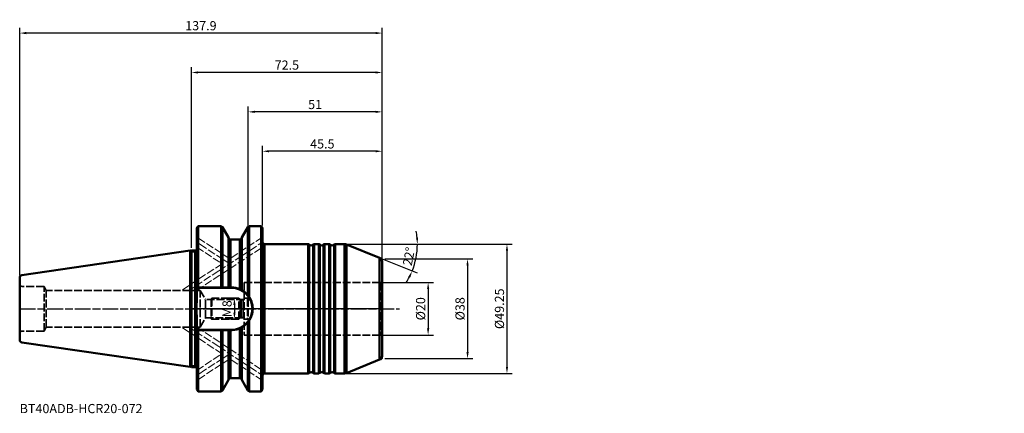
# Model space of a CAD drawing. Extents: x -65 to 309, y -40 to 110.
import ezdxf

# ---------------------------------------------------------------- set-up
doc = ezdxf.new("R2010")
doc.units = 0
doc.header["$PDMODE"] = 1
doc.linetypes.add('DASH', pattern=[3.75, 3, -0.75])
doc.linetypes.add('LONGDASH_DASH', pattern=[10.5, 6, -0.75, 3, -0.75])
doc.layers.get('0').update_dxf_attribs({"plot": 0})
for name, color, linetype, lineweight in [('1', 4, 'Continuous', 50), ('2', 7, 'Continuous', 25), ('3', 1, 'DASH', 35), ('4', 2, 'LONGDASH_DASH', 25), ('NOCUT', 7, 'Continuous', 25), ('SK1', 4, 'Continuous', 50), ('SK2', 7, 'Continuous', 25), ('SK3', 1, 'DASH', 35), ('SK4', 2, 'LONGDASH_DASH', 25), ('SK6', 5, 'Continuous', 35)]:
    doc.layers.add(name, color=color, linetype=linetype, lineweight=lineweight)
doc.styles.add('STANDARD 3.5 mm', font='monos.ttf', dxfattribs={"height": 3.5})
doc.dimstyles.new('AM_DIN', dxfattribs={"dimtxt": 3.5, "dimasz": 2.5, "dimexe": 2, "dimexo": 1, "dimgap": 1, "dimtad": 1, "dimdsep": 46, "dimtxsty": 'STANDARD 3.5 mm', "dimcen": 0.09, "dimadec": 0, "dimazin": 2, "dimtm": 1e-09, "dimtfac": 0.707107, "dimtmove": 0, "dimatfit": 3, "dimfxl": 1, "dimtolj": 1, "dimlwd": -1, "dimlwe": -1, "dimarcsym": 0})

# ---------------------------------------------------------------- blocks, each defined once
blk = doc.blocks.new('*D3')
at = {"layer": 'DEFPOINTS', "color": 0}
for p in [(18, 4), (16.3, -4), (18, -4)]:
    blk.add_point(p, dxfattribs=at)
at = {"layer": 'SK2', "color": 0}
for p, q in [((17, 4), (14.3, 4)), ((16.3, 1.5), (16.3, -1.5)), ((17, -4), (14.3, -4))]:
    blk.add_line(p, q, dxfattribs=at)
for points in [[(15.88, 1.5), (16.72, 1.5), (16.3, 4)], [(15.88, -1.5), (16.72, -1.5), (16.3, -4)]]:
    blk.add_solid(points, dxfattribs=at)
at = {"layer": 'SK2', "color": 0, "insert": (13.49, 0), "char_height": 3.5, "attachment_point": 5, "rotation": 90, "style": 'STANDARD 3.5 mm'}
blk.add_mtext('\\A1;M8', dxfattribs=at)
blk = doc.blocks.new('*D6')
at = {"layer": '2', "color": 0}
for p, q in [((59.58, 24.62), (87.91, 24.62)), ((72.49, 19), (85.77, 13.64))]:
    blk.add_line(p, q, dxfattribs=at)
for start, end in [(5.243, 10.486), (338, 360), (327.514, 332.757)]:
    blk.add_arc((58.58, 24.62), 27.33, start, end, dxfattribs=at)
for points in [[(86.21, 27.14), (85.38, 27.1), (85.91, 24.62)], [(82.5, 12.29), (83.25, 11.94), (83.92, 14.39)]]:
    blk.add_solid(points, dxfattribs=at)
at = {"layer": 'DEFPOINTS', "color": 0}
for p in [(54.62, 24.62), (58.19, 24.62), (58.94, 24.48), (71.56, 19.38), (85.02, 17.71)]:
    blk.add_point(p, dxfattribs=at)
at = {"layer": '2', "color": 0, "insert": (82.69, 19.94), "char_height": 3.5, "attachment_point": 5, "rotation": 79, "style": 'STANDARD 3.5 mm'}
blk.add_mtext('\\A1;22°', dxfattribs=at)
blk = doc.blocks.new('*D7')
at = {"layer": 'DEFPOINTS', "color": 0}
for p in [(71.98, 10), (71.98, -10), (90, -10)]:
    blk.add_point(p, dxfattribs=at)
at = {"layer": 'SK2', "color": 0}
for p, q in [((72.98, 10), (92, 10)), ((90, 7.5), (90, -7.5)), ((72.98, -10), (92, -10))]:
    blk.add_line(p, q, dxfattribs=at)
for points in [[(89.58, 7.5), (90.42, 7.5), (90, 10)], [(89.58, -7.5), (90.42, -7.5), (90, -10)]]:
    blk.add_solid(points, dxfattribs=at)
at = {"layer": 'SK2', "color": 0, "insert": (87.14, 0), "char_height": 3.5, "attachment_point": 5, "rotation": 90, "style": 'STANDARD 3.5 mm'}
blk.add_mtext('\\A1;%%c20', dxfattribs=at)
blk = doc.blocks.new('*D8')
at = {"layer": '2', "color": 0}
for p, q in [((59.19, 24.62), (122, 24.62)), ((120, 22.12), (120, -22.12)), ((59.19, -24.62), (122, -24.62))]:
    blk.add_line(p, q, dxfattribs=at)
for points in [[(119.58, 22.12), (120.42, 22.12), (120, 24.62)], [(119.58, -22.12), (120.42, -22.12), (120, -24.62)]]:
    blk.add_solid(points, dxfattribs=at)
at = {"layer": 'DEFPOINTS', "color": 0}
for p in [(58.19, 24.62), (58.19, -24.62), (120, -24.62)]:
    blk.add_point(p, dxfattribs=at)
at = {"layer": '2', "color": 0, "insert": (117.14, 0), "char_height": 3.5, "attachment_point": 5, "rotation": 90, "style": 'STANDARD 3.5 mm'}
blk.add_mtext('\\A1;%%c49.25', dxfattribs=at)
blk = doc.blocks.new('*D9')
at = {"layer": '2', "color": 0}
for p, q in [((73.5, 19), (107, 19)), ((105, 16.5), (105, -16.5)), ((73.5, -19), (107, -19))]:
    blk.add_line(p, q, dxfattribs=at)
for points in [[(104.58, 16.5), (105.42, 16.5), (105, 19)], [(104.58, -16.5), (105.42, -16.5), (105, -19)]]:
    blk.add_solid(points, dxfattribs=at)
at = {"layer": 'DEFPOINTS', "color": 0}
for p in [(72.5, 19), (72.5, -19), (105, -19)]:
    blk.add_point(p, dxfattribs=at)
at = {"layer": '2', "color": 0, "insert": (102.14, 0), "char_height": 3.5, "attachment_point": 5, "rotation": 90, "style": 'STANDARD 3.5 mm'}
blk.add_mtext('\\A1;%%c38', dxfattribs=at)
blk = doc.blocks.new('*D10')
at = {"layer": '2', "color": 0}
for p, q in [((27, 31.77), (27, 62)), ((70, 60), (29.5, 60)), ((72.5, 18.99), (72.5, 62))]:
    blk.add_line(p, q, dxfattribs=at)
for points in [[(29.5, 60.42), (29.5, 59.58), (27, 60)], [(70, 60.42), (70, 59.58), (72.5, 60)]]:
    blk.add_solid(points, dxfattribs=at)
at = {"layer": 'DEFPOINTS', "color": 0}
for p in [(27, 60), (27, 30.77), (72.5, 17.99)]:
    blk.add_point(p, dxfattribs=at)
at = {"layer": '2', "color": 0, "insert": (49.75, 62.8), "char_height": 3.5, "attachment_point": 5, "style": 'STANDARD 3.5 mm'}
blk.add_mtext('\\A1;45.5', dxfattribs=at)
blk = doc.blocks.new('*D11')
at = {"layer": 'DEFPOINTS', "color": 0}
for p in [(21.5, 75), (72.5, 17.99), (21.5, 3.8)]:
    blk.add_point(p, dxfattribs=at)
at = {"layer": 'SK2', "color": 0}
for p, q in [((21.5, 4.8), (21.5, 77)), ((70, 75), (24, 75)), ((72.5, 18.99), (72.5, 77))]:
    blk.add_line(p, q, dxfattribs=at)
for points in [[(24, 75.42), (24, 74.58), (21.5, 75)], [(70, 75.42), (70, 74.58), (72.5, 75)]]:
    blk.add_solid(points, dxfattribs=at)
at = {"layer": 'SK2', "color": 0, "insert": (47, 77.81), "char_height": 3.5, "attachment_point": 5, "style": 'STANDARD 3.5 mm'}
blk.add_mtext('\\A1;51', dxfattribs=at)
blk = doc.blocks.new('*D12')
at = {"layer": '2', "color": 0}
for p, q in [((0, 23.22), (0, 92)), ((70, 90), (2.5, 90)), ((72.5, 18.99), (72.5, 92))]:
    blk.add_line(p, q, dxfattribs=at)
for points in [[(2.5, 90.42), (2.5, 89.58), (0, 90)], [(70, 90.42), (70, 89.58), (72.5, 90)]]:
    blk.add_solid(points, dxfattribs=at)
at = {"layer": 'DEFPOINTS', "color": 0}
for p in [(0, 90), (0, 22.22), (72.5, 17.99)]:
    blk.add_point(p, dxfattribs=at)
at = {"layer": '2', "color": 0, "insert": (36.25, 92.81), "char_height": 3.5, "attachment_point": 5, "style": 'STANDARD 3.5 mm'}
blk.add_mtext('\\A1;72.5', dxfattribs=at)
blk = doc.blocks.new('*D13')
at = {"layer": 'DEFPOINTS', "color": 0}
for p in [(-65.4, 105), (72.5, 17.99), (-65.4, 11.65)]:
    blk.add_point(p, dxfattribs=at)
at = {"layer": 'SK2', "color": 0}
for p, q in [((-65.4, 12.65), (-65.4, 107)), ((70, 105), (-62.9, 105)), ((72.5, 18.99), (72.5, 107))]:
    blk.add_line(p, q, dxfattribs=at)
for points in [[(-62.9, 105.42), (-62.9, 104.58), (-65.4, 105)], [(70, 105.42), (70, 104.58), (72.5, 105)]]:
    blk.add_solid(points, dxfattribs=at)
at = {"layer": 'SK2', "color": 0, "insert": (3.55, 107.81), "char_height": 3.5, "attachment_point": 5, "style": 'STANDARD 3.5 mm'}
blk.add_mtext('\\A1;137.9', dxfattribs=at)

msp = doc.modelspace()

# ---------------------------------------------------------------- linework, layer by layer
msp.add_point((309.224, 32.613))
msp.add_point((309.224, 32.613))
at = {"layer": '1'}
for p, q in [((2.5, 31.488), (2, 30.774)), ((2, 30.774), (2, 4.12)), ((2.5, 31.488), (2.5, 8.095)), ((11.232, 31.488), (2.5, 31.488)), ((11.803, 31.088), (11.232, 31.488)), ((11.232, 31.488), (11.232, 8.095)), ((14.1, 27.11), (11.803, 31.088)), ((11.803, 8.095), (11.803, 31.088)), ((21.397, 31.088), (19.1, 27.11)), ((21.968, 31.488), (21.397, 31.088)), ((21.397, 5.154), (21.397, 31.088)), ((21.968, 31.488), (26.5, 31.488)), ((21.968, 4.371), (21.968, 31.488)), ((27, 30.774), (26.5, 31.488)), ((26.5, 31.488), (26.5, -31.488)), ((27, -30.774), (27, 30.774)), ((14.1, 27.125), (14.1, 8.096)), ((18.35, 26.375), (14.85, 26.375)), ((14.85, 26.375), (14.85, 8.095)), ((18.35, 7.438), (18.35, 26.375)), ((19.1, 7.069), (19.1, 27.125)), ((27.8, 24.625), (44.382, 24.625)), ((27.8, 24.625), (27.8, -24.625)), ((44.382, 24.625), (44.382, -24.625)), ((44.755, 24.458), (44.755, -24.458)), ((46.245, 24.458), (46.245, -24.458)), ((46.618, 24.625), (46.618, -24.625)), ((48.382, 24.625), (46.618, 24.625)), ((48.382, 24.625), (48.382, -24.625)), ((48.755, 24.458), (48.755, -24.458)), ((50.245, 24.458), (50.245, -24.458)), ((50.618, 24.625), (50.618, -24.625)), ((52.382, 24.625), (50.618, 24.625)), ((52.382, 24.625), (52.382, -24.625)), ((52.755, 24.458), (52.755, -24.458)), ((54.245, 24.458), (54.245, -24.458)), ((58.189, 24.625), (54.618, 24.625)), ((54.618, 24.625), (54.618, -24.625)), ((58.189, 24.625), (58.189, -24.625)), ((58.938, 24.479), (58.938, -24.479)), ((58.938, 24.479), (71.562, 19.379)), ((0, 22.225), (0, -22.225)), ((0, 22.225), (2, 22.225)), ((1.4, 22.225), (1.4, -22.225)), ((71.562, 19.379), (71.562, -19.379)), ((72.5, 17.988), (72.5, -17.988)), ((2, 7.995), (15.155, 7.995)), ((11.232, 8.095), (2.5, 8.095)), ((15.155, 8.095), (14.85, 8.095)), ((15.155, 7.995), (15.155, 8.095)), ((2, -4.12), (2, -30.774)), ((18.35, -7.438), (18.35, -26.375)), ((19.1, -7.069), (19.1, -7.065)), ((19.1, -27.125), (19.1, -7.069)), ((21.397, -31.088), (21.397, -5.154)), ((21.968, -31.488), (21.968, -4.371)), ((15.155, -7.995), (2, -7.995)), ((11.232, -8.095), (2.5, -8.095)), ((2.5, -8.095), (2.5, -31.488)), ((11.232, -8.095), (11.232, -31.488)), ((11.803, -8.095), (11.803, -31.088)), ((14.1, -27.125), (14.1, -8.095)), ((15.155, -8.095), (14.85, -8.095)), ((14.85, -8.095), (14.85, -26.375)), ((15.155, -7.995), (15.155, -8.095)), ((0, -22.225), (2, -22.225)), ((58.938, -24.479), (71.562, -19.379)), ((27.8, -24.625), (44.382, -24.625)), ((48.382, -24.625), (46.618, -24.625)), ((52.382, -24.625), (50.618, -24.625)), ((58.189, -24.625), (54.618, -24.625)), ((11.803, -31.088), (14.1, -27.11)), ((14.85, -26.375), (18.35, -26.375)), ((19.1, -27.11), (21.397, -31.088)), ((2, -30.774), (2.5, -31.488)), ((2.5, -31.488), (11.232, -31.488)), ((11.232, -31.488), (11.803, -31.088)), ((21.397, -31.088), (21.968, -31.488)), ((21.968, -31.488), (26.5, -31.488)), ((27, -30.774), (26.5, -31.488))]:
    msp.add_line(p, q, dxfattribs=at)
for centre, radius, start, end in [((14.85, 27.125), 0.75, 180, 270), ((18.35, 27.125), 0.75, 270, 0), ((27.8, 25.425), 0.8, 180, 270), ((44.382, 24.125), 0.5, 41.81031, 90), ((45.5, 25.125), 1, 221.81031, 318.18969), ((46.618, 24.125), 0.5, 90, 138.18969), ((48.382, 24.125), 0.5, 41.81031, 90), ((49.5, 25.125), 1, 221.81031, 318.18969), ((50.618, 24.125), 0.5, 90, 138.18969), ((52.382, 24.125), 0.5, 41.81031, 90), ((53.5, 25.125), 1, 221.81031, 318.18969), ((54.618, 24.125), 0.5, 90, 138.18969), ((58.189, 22.625), 2, 68, 90), ((71, 17.988), 1.5, 359.99999, 68), ((15.155, 0), 7.995, 270, 90), ((15.155, 0), 8.095, 54.90562, 71.35875), ((15.155, 0), 8.095, 287.0325, 295.34062), ((15.155, 0), 8.095, 295.605, 303.71062), ((15.155, 0), 8.095, 313.22812, 320.83593), ((71, -17.988), 1.5, 292, 0.00001), ((27.8, -25.425), 0.8, 90, 180), ((44.382, -24.125), 0.5, 270, 318.18969), ((45.5, -25.125), 1, 41.81031, 138.18969), ((46.618, -24.125), 0.5, 221.81031, 270), ((48.382, -24.125), 0.5, 270, 318.18969), ((49.5, -25.125), 1, 41.81031, 138.18969), ((50.618, -24.125), 0.5, 221.81031, 270), ((52.382, -24.125), 0.5, 270, 318.18969), ((53.5, -25.125), 1, 41.81031, 138.18969), ((54.618, -24.125), 0.5, 221.81031, 270), ((58.189, -22.625), 2, 270, 292), ((14.85, -27.125), 0.75, 90, 180), ((18.35, -27.125), 0.75, 0, 90)]:
    msp.add_arc(centre, radius, start, end, dxfattribs=at)
for points in [[(2.5, 8.095), (2.444, 8.095), (2.333, 8.095), (2.166, 8.095), (2.055, 8.095), (2, 8.095)], [(11.232, 8.095), (11.296, 8.095), (11.423, 8.095), (11.613, 8.095), (11.74, 8.095), (11.803, 8.095)], [(11.803, 8.095), (12.57, 8.095), (13.334, 8.095), (14.095, 8.095)], [(21.397, 5.154), (21.467, 5.069), (21.603, 4.898), (21.793, 4.637), (21.911, 4.46), (21.968, 4.371)], [(21.968, -4.371), (21.911, -4.46), (21.793, -4.637), (21.603, -4.898), (21.467, -5.069), (21.397, -5.154)], [(2, -8.095), (2.055, -8.095), (2.166, -8.095), (2.333, -8.095), (2.444, -8.095), (2.5, -8.095)], [(11.803, -8.095), (11.74, -8.095), (11.613, -8.095), (11.423, -8.095), (11.296, -8.095), (11.232, -8.095)], [(14.1, -8.095), (13.338, -8.095), (12.572, -8.095), (11.803, -8.095)]]:
    msp.add_open_spline(points, degree=3, dxfattribs=at)
for points, knots in [([(14.1, 8.095), (14.1, 8.095), (14.105, 8.095), (14.119, 8.095), (14.125, 8.095), (14.135, 8.095), (14.139, 8.095), (14.147, 8.095), (14.151, 8.095), (14.174, 8.095), (14.196, 8.095), (14.236, 8.095), (14.25, 8.095), (14.273, 8.095), (14.281, 8.095), (14.298, 8.095), (14.306, 8.095), (14.349, 8.095), (14.386, 8.095), (14.437, 8.095), (14.447, 8.095), (14.468, 8.095), (14.479, 8.095), (14.512, 8.095), (14.534, 8.095), (14.603, 8.095), (14.65, 8.095), (14.712, 8.095), (14.724, 8.095), (14.749, 8.095), (14.787, 8.095), (14.825, 8.095), (14.85, 8.095)], [0, 0, 0, 0, 0.125, 0.125, 0.1875, 0.1875, 0.21875, 0.21875, 0.25, 0.25, 0.375, 0.375, 0.4375, 0.4375, 0.46875, 0.46875, 0.5, 0.5, 0.625, 0.625, 0.65625, 0.65625, 0.6875, 0.6875, 0.75, 0.75, 0.875, 0.875, 0.90625, 0.90625, 0.9375, 1, 1, 1, 1]), ([(15.155, 8.095), (15.432, 8.095), (15.706, 8.081), (16.249, 8.025), (16.518, 7.984), (17.051, 7.874), (17.316, 7.806), (17.643, 7.704), (17.708, 7.682), (17.838, 7.638), (18.033, 7.568), (18.224, 7.492), (18.35, 7.438)], [0, 0, 0, 0, 0.25, 0.25, 0.5, 0.5, 0.75, 0.75, 0.8125, 0.8125, 0.875, 1, 1, 1, 1]), ([(2, -4.12), (2, -3.949), (1.998, -3.777), (1.99, -3.434), (1.984, -3.262), (1.964, -2.747), (1.947, -2.404), (1.914, -1.718), (1.898, -1.375), (1.881, -0.86), (1.876, -0.688), (1.87, -0.345), (1.867, -0.002), (1.87, 0.342), (1.876, 0.685), (1.881, 0.857), (1.898, 1.372), (1.914, 1.715), (1.947, 2.402), (1.964, 2.746), (1.984, 3.261), (1.99, 3.433), (1.998, 3.776), (2, 3.948), (2, 4.12)], [0, 0, 0, 0, 0.0625, 0.0625, 0.125, 0.125, 0.25, 0.25, 0.375, 0.375, 0.4375, 0.4375, 0.5, 0.5625, 0.5625, 0.625, 0.625, 0.75, 0.75, 0.875, 0.875, 0.9375, 0.9375, 1, 1, 1, 1]), ([(18.35, 7.438), (18.4, 7.416), (18.449, 7.395), (18.519, 7.363), (18.543, 7.352), (18.577, 7.336), (18.588, 7.331), (18.611, 7.32), (18.622, 7.315), (18.677, 7.289), (18.719, 7.269), (18.777, 7.239), (18.796, 7.23), (18.824, 7.216), (18.833, 7.211), (18.851, 7.202), (18.86, 7.198), (18.902, 7.176), (18.933, 7.159), (18.974, 7.137), (18.987, 7.13), (19.005, 7.121), (19.011, 7.117), (19.022, 7.111), (19.028, 7.108), (19.053, 7.095), (19.069, 7.086), (19.086, 7.076), (19.091, 7.074), (19.097, 7.07), (19.099, 7.069), (19.1, 7.069)], [0, 0, 0, 0, 0.125, 0.125, 0.1875, 0.1875, 0.21875, 0.21875, 0.25, 0.25, 0.375, 0.375, 0.4375, 0.4375, 0.46875, 0.46875, 0.5, 0.5, 0.625, 0.625, 0.6875, 0.6875, 0.71875, 0.71875, 0.75, 0.75, 0.875, 0.875, 0.9375, 0.9375, 1, 1, 1, 1]), ([(19.1, 7.069), (19.3, 6.957), (19.499, 6.835), (19.891, 6.569), (20.085, 6.425), (20.469, 6.111), (20.659, 5.942), (20.939, 5.665), (21.032, 5.569), (21.215, 5.368), (21.307, 5.264), (21.397, 5.154)], [0, 0, 0, 0, 0.25, 0.25, 0.5, 0.5, 0.75, 0.75, 0.875, 0.875, 1, 1, 1, 1]), ([(21.968, 4.371), (22.073, 4.209), (22.268, 3.878), (22.525, 3.365), (22.744, 2.835), (22.866, 2.471), (22.948, 2.194), (22.973, 2.101), (23.009, 1.96), (23.021, 1.913), (23.043, 1.818), (23.097, 1.582), (23.174, 1.155), (23.236, 0.583), (23.257, 0.008), (23.243, -0.378), (23.226, -0.62), (23.223, -0.668), (23.214, -0.765), (23.209, -0.813), (23.194, -0.958), (23.182, -1.054), (23.141, -1.341), (23.072, -1.719), (22.93, -2.276), (22.81, -2.64), (22.709, -2.91), (22.657, -3.045), (22.6, -3.178), (22.562, -3.267), (22.542, -3.311), (22.442, -3.531), (22.269, -3.877), (22.073, -4.209), (21.968, -4.371)], [0, 0, 0, 0, 0.0625, 0.125, 0.1875, 0.25, 0.25, 0.28125, 0.28125, 0.296875, 0.296875, 0.3125, 0.375, 0.4375, 0.5, 0.5625, 0.5625, 0.578125, 0.578125, 0.59375, 0.59375, 0.625, 0.625, 0.6875, 0.75, 0.8125, 0.8125, 0.84375, 0.859375, 0.859375, 0.875, 0.875, 0.9375, 1, 1, 1, 1]), ([(18.35, -7.438), (18.098, -7.546), (17.842, -7.641), (17.323, -7.804), (17.06, -7.872), (16.526, -7.983), (16.256, -8.024), (15.914, -8.06), (15.845, -8.066), (15.707, -8.076), (15.5, -8.09), (15.293, -8.095), (15.155, -8.095)], [0, 0, 0, 0, 0.25, 0.25, 0.5, 0.5, 0.75, 0.75, 0.8125, 0.8125, 0.875, 1, 1, 1, 1]), ([(19.1, -7.069), (19.1, -7.069), (19.094, -7.072), (19.078, -7.081), (19.071, -7.085), (19.059, -7.091), (19.055, -7.094), (19.046, -7.098), (19.041, -7.101), (19.016, -7.115), (18.992, -7.128), (18.951, -7.15), (18.936, -7.158), (18.905, -7.174), (18.889, -7.183), (18.838, -7.209), (18.801, -7.228), (18.751, -7.252), (18.741, -7.257), (18.721, -7.267), (18.69, -7.283), (18.657, -7.298), (18.592, -7.329), (18.546, -7.351), (18.474, -7.383), (18.45, -7.394), (18.4, -7.416), (18.375, -7.427), (18.35, -7.438)], [0, 0, 0, 0, 0.125, 0.125, 0.1875, 0.1875, 0.21875, 0.21875, 0.25, 0.25, 0.375, 0.375, 0.4375, 0.4375, 0.5, 0.5, 0.625, 0.625, 0.65625, 0.65625, 0.6875, 0.75, 0.75, 0.875, 0.875, 0.9375, 0.9375, 1, 1, 1, 1]), ([(21.397, -5.154), (21.307, -5.264), (21.216, -5.368), (21.032, -5.568), (20.94, -5.664), (20.66, -5.941), (20.471, -6.11), (20.088, -6.423), (19.894, -6.567), (19.503, -6.833), (19.305, -6.954), (19.105, -7.066)], [0, 0, 0, 0, 0.125, 0.125, 0.25, 0.25, 0.5, 0.5, 0.75, 0.75, 1, 1, 1, 1]), ([(14.85, -8.095), (14.8, -8.095), (14.751, -8.095), (14.678, -8.095), (14.654, -8.095), (14.619, -8.095), (14.607, -8.095), (14.583, -8.095), (14.572, -8.095), (14.515, -8.095), (14.472, -8.095), (14.411, -8.095), (14.392, -8.095), (14.354, -8.095), (14.318, -8.095), (14.286, -8.095), (14.263, -8.095), (14.256, -8.095), (14.241, -8.095), (14.234, -8.095), (14.2, -8.095), (14.178, -8.095), (14.15, -8.095), (14.142, -8.095), (14.128, -8.095), (14.121, -8.095), (14.107, -8.095), (14.101, -8.095), (14.1, -8.095)], [0, 0, 0, 0, 0.125, 0.125, 0.1875, 0.1875, 0.21875, 0.21875, 0.25, 0.25, 0.375, 0.375, 0.4375, 0.4375, 0.5, 0.5625, 0.5625, 0.59375, 0.59375, 0.625, 0.625, 0.75, 0.75, 0.8125, 0.8125, 0.875, 0.875, 1, 1, 1, 1])]:
    msp.add_open_spline(points, degree=3, knots=knots, dxfattribs=at)
at = {"layer": '3'}
for p, q in [((72.398, 19.041), (72.5, 19)), ((72.5, 18.494), (72.5, 19)), ((72.5, -18.494), (72.5, -19)), ((72.398, -19.041), (72.5, -19))]:
    msp.add_line(p, q, dxfattribs=at)
at = {"layer": '4'}
msp.add_line((72.5, 0), (0, 0), dxfattribs=at)
at = {"layer": 'NOCUT'}
msp.add_lwpolyline([(71.562, 19.379, -0.3057307), (72.5, 17.988), (72.5, 17.988), (72.5, 0), (72.5, 0), (0, 0), (0, 0), (0, 22.225), (0, 22.225), (2, 22.225), (2, 22.225), (2, 30.774), (2, 30.774), (2.5, 31.488), (2.5, 31.488), (11.232, 31.488), (11.232, 31.488), (11.803, 31.088), (11.803, 31.088), (14.1, 27.11), (14.1, 27.11), (14.1, 27.125), (14.1, 27.125, 0.4142136), (14.85, 26.375), (14.85, 26.375), (18.35, 26.375), (18.35, 26.375, 0.4142136), (19.1, 27.125), (19.1, 27.125), (19.1, 27.11), (19.1, 27.11), (21.397, 31.088), (21.397, 31.088), (21.968, 31.488), (21.968, 31.488), (26.5, 31.488), (26.5, 31.488), (27, 30.774), (27, 30.774), (27, 25.425), (27, 25.425, 0.4142136), (27.8, 24.625), (27.8, 24.625), (44.382, 24.625), (44.382, 24.625, -0.2134218), (44.755, 24.458), (44.755, 24.458, 0.4472136), (46.245, 24.458), (46.245, 24.458, -0.2134218), (46.618, 24.625), (46.618, 24.625), (48.382, 24.625), (48.382, 24.625, -0.2134218), (48.755, 24.458), (48.755, 24.458, 0.4472136), (50.245, 24.458), (50.245, 24.458, -0.2134218), (50.618, 24.625), (50.618, 24.625), (52.382, 24.625), (52.382, 24.625, -0.2134218), (52.755, 24.458), (52.755, 24.458, 0.4472136), (54.245, 24.458), (54.245, 24.458, -0.2134218), (54.618, 24.625), (54.618, 24.625), (58.189, 24.625), (58.189, 24.625, -0.096289), (58.938, 24.479), (58.938, 24.479), (71.562, 19.379)], format="xyb", close=True, dxfattribs=at)
at = {"layer": 'SK1'}
for p, q in [((-64.544, 12.809), (-0.5, 22.152)), ((0.543, 21.873), (-0.5, 22.152)), ((-0.5, 22.152), (-0.5, -22.152)), ((1.4, 21.852), (0.699, 21.852)), ((-65.4, 11.819), (-65.4, -11.819)), ((-64.544, -12.809), (-0.5, -22.152)), ((0.543, -21.873), (-0.5, -22.152)), ((1.4, -21.852), (0.699, -21.852))]:
    msp.add_line(p, q, dxfattribs=at)
for centre, radius, start, end in [((0.699, 22.452), 0.6, 255, 270), ((1.4, 22.452), 0.6, 270, 360), ((-64.4, 11.819), 1, 98.3, 180), ((-64.4, -11.819), 1, 180, 261.7), ((0.699, -22.452), 0.6, 90, 105), ((1.4, -22.452), 0.6, 360, 90)]:
    msp.add_arc(centre, radius, start, end, dxfattribs=at)
at = {"layer": 'SK3', "lineweight": 13}
for p, q in [((14.499, 19.066), (2, 27.29)), ((27, 27.291), (14.499, 19.066)), ((1.984, 7), (27, 23.46)), ((2, 23.459), (11.588, 17.15)), ((11.588, 17.15), (-3.838, 7)), ((11.588, -17.15), (-3.838, -7)), ((1.984, -7), (27, -23.46)), ((2, -23.459), (11.588, -17.15)), ((14.499, -19.066), (2, -27.29)), ((27, -27.291), (14.499, -19.066))]:
    msp.add_line(p, q, dxfattribs=at)
at = {"layer": 'SK3'}
for p, q in [((-56.15, 8.505), (-64.4, 8.505)), ((-56.15, -8.505), (-56.15, 8.505)), ((-56.15, 8.505), (-55.281, 7)), ((20, 10), (71.98, 10)), ((20, 10), (20, -10)), ((71.98, 10), (72.5, 10.3)), ((71.98, 10), (71.98, -10)), ((-55.281, -7), (-55.281, 7)), ((3.3, 7), (-55.281, 7)), ((3.3, -7), (3.3, 7)), ((3.3, 7), (5.321, 3.5)), ((7.5, 3.8), (7.5, -3.8)), ((18, 4), (7.7, 4)), ((7.7, 4), (7.7, -4)), ((18, 4), (18.533, 3.467)), ((18, -4), (18, 4)), ((21.3, 4), (20, 4)), ((21.3, 4), (21.3, -4)), ((21.5, 3.8), (21.5, -3.8)), ((20, 3.5), (5.321, 3.5)), ((5.321, -3.5), (5.321, 3.5)), ((18.533, -3.467), (18.533, 3.467)), ((18.816, 3.35), (19.6, 3.35)), ((18.816, -3.35), (18.816, 3.35)), ((19.6, -3.35), (19.6, 3.35)), ((3.3, -7), (5.321, -3.5)), ((5.321, -3.5), (20, -3.5)), ((18, -4), (18.533, -3.467)), ((18.816, -3.35), (19.6, -3.35)), ((-56.15, -8.505), (-55.281, -7)), ((3.3, -7), (-55.281, -7)), ((18, -4), (7.7, -4)), ((21.3, -4), (20, -4)), ((-56.15, -8.505), (-64.4, -8.505)), ((20, -10), (71.98, -10)), ((71.98, -10), (72.5, -10.3))]:
    msp.add_line(p, q, dxfattribs=at)
for centre, radius, start, end in [((-64.4, 9.505), 1, 180, 270), ((19.6, 3.75), 0.4, 270, 0), ((18.816, 3.75), 0.4, 225, 270), ((18.816, -3.75), 0.4, 90, 135), ((19.6, -3.75), 0.4, 0, 90), ((-64.4, -9.505), 1, 90, 180)]:
    msp.add_arc(centre, radius, start, end, dxfattribs=at)
for points in [[(7.7, 4), (7.633, 3.933), (7.567, 3.867), (7.5, 3.8)], [(21.5, 3.8), (21.433, 3.867), (21.367, 3.933), (21.3, 4)], [(7.7, -4), (7.633, -3.933), (7.567, -3.867), (7.5, -3.8)], [(21.5, -3.8), (21.433, -3.867), (21.367, -3.933), (21.3, -4)]]:
    msp.add_open_spline(points, degree=3, dxfattribs=at)
at = {"layer": 'SK4', "lineweight": 13}
for p, q in [((-0.927, 7), (27, 25.375)), ((14.499, 17.15), (2, 25.375)), ((-0.927, -7), (27, -25.375)), ((14.499, -17.15), (2, -25.375))]:
    msp.add_line(p, q, dxfattribs=at)
at = {"layer": 'SK4'}
msp.add_line((-65.4, 0), (79.048, 0), dxfattribs=at)

# ---------------------------------------------------------------- texts
at = {"layer": 'SK6', "insert": (-65.4, -36.26), "char_height": 3.5, "width": 66.7625, "attachment_point": 1, "style": 'STANDARD 3.5 mm'}
msp.add_mtext('BT40ADB-HCR20-072', dxfattribs=at)

# ---------------------------------------------------------------- dimensions: what is measured, and where the dimension line sits
at = {"layer": '2'}
dim = msp.add_linear_dim(base=(0, 90), p1=(72.5, 17.988), p2=(0, 22.225), dimstyle='AM_DIN', override={"dimtmove": 0}, dxfattribs=at)
dim.commit()
dim.dimension.update_dxf_attribs({"geometry": '*D12', "text_midpoint": (36.25, 90), "dimtype": 160})
dim = msp.add_linear_dim(base=(27, 60), p1=(72.5, 17.988), p2=(27, 30.774), dimstyle='AM_DIN', override={"dimtmove": 0}, dxfattribs=at)
dim.commit()
dim.dimension.update_dxf_attribs({"geometry": '*D10', "text_midpoint": (49.75, 62.8)})
dim = msp.add_angular_dim_2l(base=(85.017, 17.705), line1=((54.618, 24.625), (58.189, 24.625)), line2=((58.938, 24.479), (71.562, 19.379)), dimstyle='AM_DIN', dxfattribs=at)
dim.commit()
dim.dimension.update_dxf_attribs({"geometry": '*D6', "text_midpoint": (82.695, 19.937)})
for base, p1, p2, picture, middle in [((120, -24.625), (58.189, 24.625), (58.189, -24.625), '*D8', (120, 0)), ((105, -19), (72.5, 19), (72.5, -19), '*D9', (105, 0))]:
    dim = msp.add_linear_dim(base=base, p1=p1, p2=p2, angle=90, text='%%c<>', dimstyle='AM_DIN', override={"dimtmove": 0}, dxfattribs=at)
    dim.commit()
    dim.dimension.update_dxf_attribs({"geometry": picture, "text_midpoint": middle, "dimtype": 160})
at = {"layer": 'SK2'}
for base, p2, picture, middle in [((-65.4, 105), (-65.4, 11.65), '*D13', (3.55, 105)), ((21.5, 75), (21.5, 3.8), '*D11', (47, 75))]:
    dim = msp.add_linear_dim(base=base, p1=(72.5, 17.988), p2=p2, dimstyle='AM_DIN', override={"dimtmove": 0}, dxfattribs=at)
    dim.commit()
    dim.dimension.update_dxf_attribs({"geometry": picture, "text_midpoint": middle, "dimtype": 160})
dim = msp.add_linear_dim(base=(90, -10), p1=(71.98, 10), p2=(71.98, -10), angle=90, text='%%c<>', dimstyle='AM_DIN', override={"dimtmove": 0}, dxfattribs=at)
dim.commit()
dim.dimension.update_dxf_attribs({"geometry": '*D7', "text_midpoint": (87.137, 0)})
dim = msp.add_linear_dim(base=(16.301, -4), p1=(18, 4), p2=(18, -4), angle=90, text='M<>', dimstyle='AM_DIN', dxfattribs=at)
dim.commit()
dim.dimension.update_dxf_attribs({"geometry": '*D3', "text_midpoint": (13.489, 0)})

doc.saveas('drawing.dxf')
